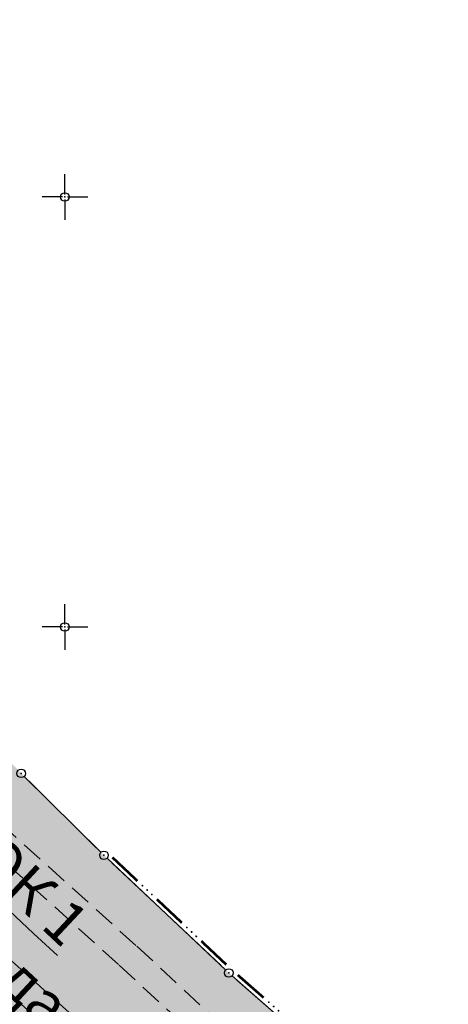
# Model space of a CAD drawing. Units: metres. Extents: x 7527826 to 7528602, y 4826920 to 4827515.
# Drawn here: x 7528095 to 7528145, y 4827306 to 4827421 of the extents above; entities that cross this region are included whole.
import ezdxf

# ---------------------------------------------------------------- set-up
doc = ezdxf.new("R2010")
doc.units = ezdxf.units.M
doc.header["$MEASUREMENT"] = 0
doc.header["$PDMODE"] = 32
doc.header["$PDSIZE"] = -0.1
doc.linetypes.add('DASHED', pattern=[0.75, 0.5, -0.25])
doc.layers.get('0').update_dxf_attribs({"lineweight": 0})
for name, color, linetype, lineweight in [('00.pomocni', 1, 'Continuous', 30), ('00_KTP Bivolje 1-PODLOGA$0$100_Granica_KO', 3, 'Continuous', 13), ('211. trasa istocne obilaznice', 250, 'Continuous', 25)]:
    doc.layers.add(name, color=color, linetype=linetype, lineweight=lineweight)
for name, color, linetype in [('002.Legenda-text', 7, 'Continuous'), ('00_KTP Bivolje 1-PODLOGA$0$115_Katastarske_tacke', 7, 'Continuous'), ('00_KTP Bivolje 1-PODLOGA$0$Opis Lista', 7, 'Continuous'), ('211_S_drz.put IB', 40, 'Continuous')]:
    doc.layers.add(name, color=color, linetype=linetype)
doc.layers.get('00.pomocni').off()
doc.styles.add('00_KTP Bivolje 1-PODLOGA$0$Standard', font='txt')
doc.styles.add('Tahoma', font='tahoma.ttf')

# ---------------------------------------------------------------- blocks, each defined once
blk = doc.blocks.new('00_KTP Bivolje 1-PODLOGA$0$T1')
at = {"linetype": 'Continuous'}
blk.add_point((0, 0), dxfattribs=at)
at = {"style": '00_KTP Bivolje 1-PODLOGA$0$Standard'}
blk.add_attdef('OZN-TAC', (0, 0), '', height=2, dxfattribs=at)
blk = doc.blocks.new('00_KTP Bivolje 1-PODLOGA$0$L76')
at = {"linetype": 'Continuous', "const_width": 0.3}
for points in [[(-9.1, 0.5), (-5.1, 0.5)], [(-2, 0.5), (2, 0.5)], [(5.1, 0.5), (9.1, 0.5)]]:
    blk.add_lwpolyline(points, dxfattribs=at)
at = {"linetype": 'Continuous'}
for centre in [(-4.3, 0.5), (-3.55, 0.5), (-2.8, 0.5), (2.8, 0.5), (3.55, 0.5), (4.3, 0.5)]:
    blk.add_circle(centre, 0.05, dxfattribs=at)
blk = doc.blocks.new('00_KTP Bivolje 1-PODLOGA$0$KRSTIC')
at = {"layer": '00_KTP Bivolje 1-PODLOGA$0$Opis Lista'}
for p, q in [((0, 0.6), (0, 5.3)), ((0.6, 0), (5.3, 0)), ((-0.6, 0), (-5.3, 0)), ((0, -0.6), (0, -5.3))]:
    blk.add_line(p, q, dxfattribs=at)
blk.add_point((0, 0), dxfattribs=at)
blk = doc.blocks.new('00_KTP Bivolje 1-PODLOGA')
at = {"layer": '00_KTP Bivolje 1-PODLOGA$0$100_Granica_KO', "linetype": 'Continuous'}
for p, q in [((7528104.18, 4827323.8, 148.1), (7528095.26, 4827332.63, 146.59)), ((7528095.8, 4827332.1, 146.68), (7528103.65, 4827324.33, 148.01)), ((7528118.71, 4827310.11, 147.7), (7528104.9, 4827323.11, 148.15)), ((7528105.45, 4827322.59, 148.13), (7528118.16, 4827310.63, 147.72)), ((7528133.77, 4827296.88, 146.92), (7528119.45, 4827309.44, 147.67)), ((7528120.01, 4827308.95, 147.64), (7528133.21, 4827297.37, 146.95))]:
    blk.add_line(p, q, dxfattribs=at)
at = {"layer": '00_KTP Bivolje 1-PODLOGA$0$100_Granica_KO', "color": 3}
for p, rotation in [((7528111.8, 4827316.61), 316.7258600026478), ((7528126.61, 4827303.16), 318.7603199961965)]:
    blk.add_blockref('00_KTP Bivolje 1-PODLOGA$0$L76', p, dxfattribs=dict(at, rotation=rotation))
at = {"layer": '00_KTP Bivolje 1-PODLOGA$0$115_Katastarske_tacke'}
for p in [(7528094.91, 4827332.98, 146.53), (7528094.91, 4827332.98, 146.53), (7528104.54, 4827323.45, 148.16), (7528104.54, 4827323.45, 148.16), (7528119.07, 4827309.77, 147.69), (7528119.07, 4827309.77, 147.69)]:
    blk.add_blockref('00_KTP Bivolje 1-PODLOGA$0$T1', p, dxfattribs=at)
at = {"layer": '00_KTP Bivolje 1-PODLOGA$0$Opis Lista', "xscale": 0.5, "yscale": 0.5, "zscale": 0.5}
for p in [(7528100, 4827400), (7528100, 4827350)]:
    blk.add_blockref('00_KTP Bivolje 1-PODLOGA$0$KRSTIC', p, dxfattribs=at)

msp = doc.modelspace()

# ---------------------------------------------------------------- hatches: boundary and pattern name
at = {"layer": '211_S_drz.put IB'}
h = msp.add_hatch(color=256, dxfattribs=at)
h.dxf.hatch_style = 1
edge = h.paths.add_edge_path()
edge.add_line((7528305, 4827084.19), (7528305, 4827111.65))
edge.add_line((7528305, 4827111.65), (7528294.11, 4827126.81))
edge.add_line((7528294.11, 4827126.81), (7528290.49, 4827131.6))
edge.add_line((7528290.49, 4827131.6), (7528287.19, 4827134.48))
edge.add_line((7528287.19, 4827134.48), (7528282.39, 4827140.89))
edge.add_line((7528282.39, 4827140.89), (7528263.77, 4827167))
edge.add_line((7528263.77, 4827167), (7528205.04, 4827230.01))
edge.add_line((7528205.04, 4827230.01), (7528184.13, 4827247.54))
edge.add_line((7528184.13, 4827247.54), (7528166.99, 4827265.25))
edge.add_line((7528166.99, 4827265.25), (7528149.88, 4827282.92))
edge.add_line((7528149.88, 4827282.92), (7528138.93, 4827293.39))
edge.add_line((7528138.93, 4827293.39), (7528134.15, 4827296.55))
edge.add_line((7528134.15, 4827296.55), (7528119.07, 4827309.77))
edge.add_line((7528119.07, 4827309.77), (7528104.54, 4827323.45))
edge.add_line((7528104.54, 4827323.45), (7528094.91, 4827332.98))
edge.add_line((7528094.91, 4827332.98), (7528086.11, 4827342.27))
edge.add_line((7528086.11, 4827342.27), (7528083.93, 4827345.09))
edge.add_line((7528083.93, 4827345.09), (7528075.63, 4827352.77))
edge.add_line((7528075.63, 4827352.77), (7528070.92, 4827356.77))
edge.add_line((7528070.92, 4827356.77), (7528037.21, 4827385.36))
edge.add_line((7528037.21, 4827385.36), (7528014.43, 4827408.75))
edge.add_line((7528014.43, 4827408.75), (7528008.63, 4827414.71))
edge.add_line((7528008.63, 4827414.71), (7528002.24, 4827421.27))
edge.add_line((7528002.24, 4827421.27), (7527994.51, 4827427.74))
edge.add_line((7527994.51, 4827427.74), (7527986.33, 4827434.53))
edge.add_line((7527986.33, 4827434.53), (7527979.25, 4827440.4))
edge.add_line((7527979.25, 4827440.4), (7527971.81, 4827446.57))
edge.add_line((7527971.81, 4827446.57), (7527955.59, 4827460.02))
edge.add_line((7527955.59, 4827460.02), (7527940.46, 4827472.57))
edge.add_line((7527940.46, 4827472.57), (7527921.67, 4827488.18))
edge.add_line((7527921.67, 4827488.18), (7527908.06, 4827499.48))
edge.add_line((7527908.06, 4827499.48), (7527898.08, 4827507.76))
edge.add_arc((7527900.55, 4827477.42), 30.45, 94.652, 171.9841)
edge.add_line((7527870.39, 4827481.66), (7527874.71, 4827477.22))
edge.add_line((7527874.71, 4827477.22), (7527880.51, 4827471.27))
edge.add_line((7527880.51, 4827471.27), (7527885.31, 4827466.34))
edge.add_line((7527885.31, 4827466.34), (7527890.37, 4827461.14))
edge.add_line((7527890.37, 4827461.14), (7527915.68, 4827435.14))
edge.add_line((7527915.68, 4827435.14), (7527916.45, 4827434.35))
edge.add_line((7527916.45, 4827434.35), (7527930.25, 4827421.37))
edge.add_line((7527930.25, 4827421.37), (7527937.25, 4827414.79))
edge.add_line((7527937.25, 4827414.79), (7527944.09, 4827408.35))
edge.add_line((7527944.09, 4827408.35), (7527953.03, 4827399.94))
edge.add_line((7527953.03, 4827399.94), (7527961.52, 4827391.96))
edge.add_line((7527961.52, 4827391.96), (7527969.55, 4827384.4))
edge.add_line((7527969.55, 4827384.4), (7527970.11, 4827383.88))
edge.add_line((7527970.11, 4827383.88), (7527978.2, 4827377.93))
edge.add_line((7527978.2, 4827377.93), (7528007.88, 4827356.09))
edge.add_line((7528007.88, 4827356.09), (7528011.13, 4827353.7))
edge.add_line((7528011.13, 4827353.7), (7528043.72, 4827325.98))
edge.add_line((7528043.72, 4827325.98), (7528086.65, 4827290.23))
edge.add_line((7528086.65, 4827290.23), (7528116.8, 4827262.92))
edge.add_line((7528116.8, 4827262.92), (7528124.59, 4827248.55))
edge.add_line((7528124.59, 4827248.55), (7528158.59, 4827221.2))
edge.add_line((7528158.59, 4827221.2), (7528171.93, 4827203.88))
edge.add_line((7528171.93, 4827203.88), (7528228.78, 4827120.19))
edge.add_line((7528228.78, 4827120.19), (7528258, 4827077.1))
edge.add_line((7528258, 4827077.1), (7528257.29, 4827062.72))
edge.add_line((7528257.29, 4827062.72), (7528258.52, 4827060.06))
edge.add_line((7528258.52, 4827060.06), (7528263.29, 4827062.25))
edge.add_line((7528263.29, 4827062.25), (7528267.86, 4827065.04))
edge.add_line((7528267.86, 4827065.04), (7528305, 4827084.19))

# ---------------------------------------------------------------- linework, layer by layer
at = {"layer": '211. trasa istocne obilaznice', "linetype": 'DASHED', "ltscale": 5}
for points in [[(7528126.71, 4827295.88), (7528108.26, 4827312.97), (7528089.57, 4827329.81), (7528070.7, 4827346.41), (7528051.7, 4827362.81), (7528032.61, 4827379.07), (7528013.46, 4827395.21), (7527994.3, 4827411.29), (7527993.73, 4827411.77), (7527988.84, 4827415.87), (7527975.19, 4827427.33), (7527956.26, 4827443.44), (7527937.68, 4827459.78), (7527919.59, 4827476.51), (7527907.59, 4827488.31), (7527902.28, 4827493.73), (7527890.7, 4827506.23)], [(7528124.66, 4827293.69), (7528106.24, 4827310.75), (7528087.57, 4827327.57), (7528068.73, 4827344.15), (7528049.75, 4827360.54), (7528030.67, 4827376.78), (7528011.53, 4827392.91), (7527992.37, 4827408.99), (7527991.8, 4827409.47), (7527986.92, 4827413.57), (7527973.25, 4827425.04), (7527954.29, 4827441.17), (7527935.67, 4827457.55), (7527917.52, 4827474.34), (7527905.47, 4827486.19), (7527900.11, 4827491.66), (7527887.72, 4827505.03)], [(7528100.84, 4827304.85), (7528082.25, 4827321.59), (7528063.47, 4827338.12), (7528044.54, 4827354.46), (7528025.5, 4827370.67), (7528006.38, 4827386.79), (7527987.23, 4827402.86), (7527986.66, 4827403.34), (7527981.77, 4827407.44), (7527968.09, 4827418.93), (7527949.06, 4827435.12), (7527930.31, 4827451.61), (7527912, 4827468.55), (7527899.81, 4827480.53), (7527894.32, 4827486.14), (7527880.87, 4827500.65)], [(7528174.18, 4827228.99), (7528170.41, 4827232.98), (7528152.95, 4827250.83), (7528120.23, 4827282.75), (7528117.15, 4827285.66), (7528098.82, 4827302.63), (7528080.26, 4827319.35), (7528061.5, 4827335.85), (7528042.59, 4827352.19), (7528023.56, 4827368.38), (7528004.45, 4827384.5), (7527985.3, 4827400.56), (7527984.73, 4827401.04), (7527979.85, 4827405.14), (7527966.15, 4827416.64), (7527947.1, 4827432.86), (7527928.3, 4827449.39), (7527909.93, 4827466.38), (7527897.68, 4827478.42), (7527892.15, 4827484.07), (7527878.68, 4827498.6)]]:
    msp.add_lwpolyline(points, dxfattribs=at)

# ---------------------------------------------------------------- block references
at = {"layer": '00.pomocni', "color": 6, "lineweight": 30}
msp.add_blockref('00_KTP Bivolje 1-PODLOGA', (0, 0), dxfattribs=at)

# ---------------------------------------------------------------- texts
at = {"layer": '002.Legenda-text', "insert": (7528067.38, 4827340.51), "char_height": 5, "attachment_point": 4, "rotation": 316.9701, "style": 'Tahoma'}
msp.add_mtext_dynamic_manual_height_columns('\\pt16.666;{\\fTahoma|b1|i0|c204|p34;\\L\\C7;ПГР ИСТОК 1 \\P\\fTahoma|b0|i0|c204|p34;\\l(сл.лист града Крушевца 10/18)}', width=159.7595, gutter_width=12.5, heights=[0], dxfattribs=at)

doc.saveas('drawing.dxf')
